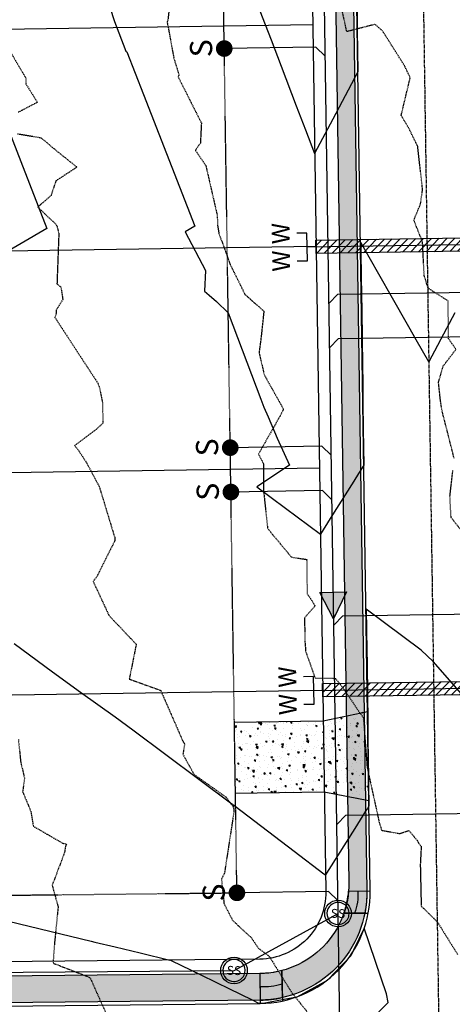
# Model space of a CAD drawing. Units: feet. Extents: x 2153007 to 2154956, y 13885537 to 13890068.
# Drawn here: x 2153435 to 2153532, y 13889044 to 13889266 of the extents above; entities that cross this region are included whole.
import ezdxf
from ezdxf.enums import TextEntityAlignment as Align

# ---------------------------------------------------------------- set-up
doc = ezdxf.new("R2010")
doc.units = ezdxf.units.FT
doc.header["$MEASUREMENT"] = 0
doc.linetypes.add('CENTER2', pattern=[1.125, 0.75, -0.125, 0.125, -0.125])
doc.linetypes.add('HIDDEN2', pattern=[0.1875, 0.125, -0.0625])
for name, color, linetype in [('CE-TOPO-MAJR', 37, 'HIDDEN2'), ('CE-TOPO-MINR', 39, 'HIDDEN2'), ('CP-PROP-LOT-PH2', 252, 'Continuous'), ('CP-PROP-ROAD-BOC-PH2', 252, 'Continuous'), ('CP-PROP-ROAD-FOC-PH2', 252, 'Continuous'), ('CP-PROP-WATR-SLV-HATCH-PH1', 253, 'Continuous'), ('CP-PROP-WATR-SLV-PH1', 253, 'Continuous'), ('CP-PUE-ESMT-PH2', 252, 'HIDDEN2'), ('CP-ROAD-CNTR-PH2', 1, 'CENTER2'), ('CP-ROAD-CONC-DRWY-HATCH-PH2', 253, 'Continuous'), ('CP-ROAD-CONC-DVWY-PH2', 2, 'Continuous'), ('CP-ROAD-RWY-PH2', 1, 'Continuous'), ('CP-ROAD-SWLK-HTCH-PH2', 252, 'Continuous'), ('CP-ROAD-SWLK-PH2', 252, 'Continuous'), ('CP-SSWR-FLOW-PH2', 2, 'Continuous'), ('CP-SSWR-MHOL', 2, 'Continuous'), ('CP-SSWR-PIPE-PH2', 4, 'Continuous'), ('CP-SSWR-SRVC-PH2', 3, 'Continuous'), ('CP-SSWR-STRC-PH2', 2, 'Continuous'), ('CP-SWLK-RAMP-HTCH-PH2', 253, 'Continuous'), ('CP-SWLK-RAMP-PH2', 252, 'Continuous'), ('CP-TOPO-MAJR', 2, 'Continuous'), ('CP-TOPO-MINR', 1, 'Continuous'), ('CP-WATR-SRVC-PH2', 2, 'Continuous')]:
    doc.layers.add(name, color=color, linetype=linetype)
doc.styles.add('L60', font='Simplex.shx', dxfattribs={"height": 0.06})
doc.styles.add('L80', font='Simplex.shx', dxfattribs={"height": 0.08})
doc.styles.add('SIMPLEX', font='simplex.shx')

# ---------------------------------------------------------------- blocks, each defined once
blk = doc.blocks.new('*U37')
blk.add_lwpolyline([(0.0008198694107721671, -2.067232891988535), (2.067232891988536, -4.440892098500626e-16), (67.30198339505303, 4.497725144887466e-16)])
at = {"const_width": 1.874999999999994, "flags": 128}
blk.add_lwpolyline([(68.17162273895039, -0.3501908917505852, 1), (66.43234405115567, 0.3501908917505829, 1)], format="xyb", close=True, dxfattribs=at)
at = {"style": 'SIMPLEX'}
blk.add_text('S', height=4.999999999999999, rotation=270.0113640776992, dxfattribs=at).set_placement((70.0203542905814, 1.897521879051957))
blk = doc.blocks.new('*U143')
blk.add_lwpolyline([(6.122019389949771e-16, 2.066413022577763), (2.067232891988536, -6.657209780708257e-16), (22.69999482935532, 4.747352024159093e-15)])
at = {"const_width": 1.874999999999994, "flags": 128}
blk.add_lwpolyline([(23.56963417325268, -0.3501908917505815, 1), (21.83035548545797, 0.3501908917505868, 1)], format="xyb", close=True, dxfattribs=at)
at = {"style": 'SIMPLEX'}
blk.add_text('S', height=4.999999999999999, rotation=270.0113640776992, dxfattribs=at).set_placement((25.41836572488369, 1.897521879051956))
blk = doc.blocks.new('*U185')
blk.add_lwpolyline([(6.122019389949771e-16, 2.066413022577763), (2.067232891988536, -6.657209780708257e-16), (22.70000000333675, 4.747352128745638e-15)])
at = {"const_width": 1.874999999999994, "flags": 128}
blk.add_lwpolyline([(23.56963934723411, -0.3501908917505815, 1), (21.8303606594394, 0.3501908917505868, 1)], format="xyb", close=True, dxfattribs=at)
at = {"style": 'SIMPLEX'}
blk.add_text('S', height=4.999999999999999, rotation=270.0113640776992, dxfattribs=at).set_placement((25.41837089886512, 1.897521879051956))
blk = doc.blocks.new('*U67')
h = blk.add_hatch(color=256)
h.dxf.hatch_style = 1
h.paths.add_polyline_path([(1.477325752934128, 1.522336565847911), (0.02250540645689155, -1.49983115939102), (-1.522336565847911, 1.477325752934128)])
for p, q in [((-1.522336565847911, 1.477325752934128), (1.477325752934128, 1.522336565847911)), ((0.02250540645689155, -1.49983115939102), (-1.522336565847911, 1.477325752934128)), ((1.477325752934128, 1.522336565847911), (0.02250540645689155, -1.49983115939102))]:
    blk.add_line(p, q)
blk = doc.blocks.new('*U374')
at = {"layer": 'CP-PROP-WATR-SLV-HATCH-PH1'}
h = blk.add_hatch(dxfattribs=at)
h.set_pattern_fill('ANSI31', color=256, scale=10, angle=5.088887490341627e-14)
h.set_pattern_definition([(45.00000000000005, (2.505812826978818, 1.998401444325282e-15), (-0.8838834764831852, 0.8838834764831837), [])])
h.paths.add_polyline_path([(-0.0008314798920718777, 1.499999999999992), (47.50664430687089, 1.499999999999975), (47.50664430687089, -1.500000000000025), (-0.000831479892068325, -1.500000000000008)])
for points in [[(51.76809697310846, 3.099999999999931), (49.50005743794163, 3.099999999999929), (49.50005743794163, -3.100000000000065), (51.76809697310846, -3.100000000000069)], [(49.50005743794163, -6.827292355809186e-14), (0, 1.631557288136269e-31)]]:
    blk.add_lwpolyline(points)
at = {"layer": 'CP-PROP-WATR-SLV-PH1'}
blk.add_lwpolyline([(-0.0008314798920718777, 1.499999999999992), (47.50664430687089, 1.499999999999975), (47.50664430687089, -1.500000000000025), (-0.000831479892068325, -1.500000000000008)], close=True, dxfattribs=at)
at = {"char_height": 4, "attachment_point": 8, "rotation": 270.00000000000006, "style": 'L80'}
for insert, width in [((52.16393744168489, 3.099999999999954), 199.9999999999999), ((52.16393744168489, -3.100000000000046), 3.999999999999999)]:
    blk.add_mtext('W', dxfattribs=dict(at, insert=insert, width=width))
blk = doc.blocks.new('*U196')
blk.add_circle((0, 0), 3)
at = {"layer": 'CP-SSWR-MHOL', "color": 252}
for start, end in [(30.85967548107891, 210.8596754810788), (210.8596754810788, 30.85967548107891)]:
    blk.add_arc((0, 0), 2.50002, start, end, dxfattribs=at)
at = {"style": 'L60'}
blk.add_text('SS', height=2, rotation=300.8596754810789, dxfattribs=at).set_placement((0, 0), align=Align.MIDDLE_CENTER)

msp = doc.modelspace()

# ---------------------------------------------------------------- hatches: boundary and pattern name
at = {"layer": 'CP-ROAD-CONC-DRWY-HATCH-PH2'}
h = msp.add_hatch(dxfattribs=at)
h.set_pattern_fill('AR-CONC', color=256, scale=0.5, angle=90)
h.set_pattern_definition([(140, (2153585.393203417, 13889070.98532461), (0.3137606749129758, 3.586300913003767), [0.375, -4.125]), (85, (2153585.393203417, 13889070.98532461), (-3.760960668500059, -0.6937566680649998), [0.3, -3.3]), (190.45144446, (2153585.419350136, 13889071.28418302), (-3.447199954843147, 2.89254423363556), [0.3187009599999996, -3.505710559999997]), (136.1842, (2153584.393203417, 13889070.98532461), (0.827596403965383, 5.336206653357862), [0.5624999999999992, -6.187499999999994]), (186.63563549, (2153584.462169953, 13889071.43000834), (-4.870593003872752, 4.673309728371142), [0.47805171, -5.258568799999999]), (81.18416398999999, (2153584.393203417, 13889070.98532461), (-4.870593001349951, 4.673309725273866), [0.45, -4.950000005]), (111, (2153584.643203417, 13889071.48532461), (2.013094453326694, 2.984535260592308), [0.375, -4.125]), (56.00000000000002, (2153584.643203417, 13889071.48532461), (-3.625750225234265, 1.216576659607909), [0.3, -3.3]), (161.45144474, (2153584.810961287, 13889071.73403588), (-1.612655764031769, 4.201111883649856), [0.31870095, -3.50571056]), (127.5, (2153585.393203417, 13889070.98532461), (-1.664469269156557, 0.06079927658645345), [0, -3.26, 0, -3.35, 0, -3.3125]), (97.49999999999993, (2153585.393203417, 13889070.98532461), (-1.972058559411801, 1.315347687210743), [0, -1.91, 0, -3.185, 0, -1.2625]), (57.49999999999998, (2153585.393203417, 13889069.87032461), (0.1127743586718989, 2.669112180862045), [0, -1.249999999999998, 0, -3.899999999999997, 0, -5.174999999999994]), (47.49999999999999, (2153585.393203417, 13889069.37032461), (-0.5005249116615884, 2.915930846711931), [0, -1.625, 0, -2.59, 0, -3.675])])
h.paths.add_polyline_path([(2153483.144367117, 13889107.69801633), (2153483.300592021, 13889091.69905653), (2153503.382173577, 13889091.99988938), (2153513.431004758, 13889090.04735695), (2153513.129330852, 13889110.15185608), (2153503.142115908, 13889107.99808842)])
at = {"layer": 'CP-ROAD-SWLK-HTCH-PH2'}
h = msp.add_hatch(dxfattribs=at)
h.set_pattern_fill('AR-CONC', color=256)
h.set_pattern_definition([(49.99999999999999, (0, 0), (7.172601826007535, -0.6275213498259511), [0.75, -8.25]), (355, (0, 0), (-1.38751333613, 7.521921337000118), [0.6, -6.6]), (100.45144446, (0.59771681, -0.05229344), (5.78508846727112, 6.894399909686294), [0.6374019199999998, -7.011421119999999]), (46.18420000000001, (0, 2), (10.67241330671572, -1.655192807930765), [1.125, -12.375]), (96.63563549, (0.88936745, 1.86206693), (9.346619456742284, 9.741186007745505), [0.95610342, -10.5171376]), (351.1841639899999, (0, 2), (9.346619450547731, 9.741186002699902), [0.9, -9.90000001]), (21, (1, 1.5), (5.969070521184617, -4.026188906653388), [0.75, -8.25]), (326.0000000000001, (1, 1.5), (2.433153319215817, 7.25150045046853), [0.6, -6.6]), (71.45144474, (1.49742254, 1.16448426), (8.402223767299711, 3.225311528063538), [0.6374019000000001, -7.01142112]), (37.50000000000001, (0, 0), (0.1215985531729067, 3.328938538313115), [0, -6.52, 0, -6.7, 0, -6.625]), (7.499999999999999, (0, 0), (2.630695374421486, 3.944117118823602), [0, -3.82, 0, -6.37, 0, -2.525]), (327.5, (-2.23, 0), (5.33822436172409, -0.2255487173437976), [0, -2.5, 0, -7.8, 0, -10.35]), (317.5, (-3.23, 0), (5.831861693423862, 1.001049823323177), [0, -3.25, 0, -5.18, 0, -7.35])])
edge = h.paths.add_edge_path()
edge.add_line((2153488.922211439, 13889051.04275369), (2153378.958133111, 13889049.88827936))
edge.add_line((2153378.958133111, 13889049.88827936), (2153379.061672718, 13889043.88903573))
edge.add_line((2153379.061672718, 13889043.88903573), (2153488.994211228, 13889045.04317893))
edge.add_arc((2153488.739633019, 13889069.2918426), 24.24999999253699, 270.6015061803874, 360.8596754812639)
edge.add_line((2153512.986903423, 13889069.65568001), (2153504.217379401, 13889654.08437615))
edge.add_arc((2153479.970109002, 13889653.72053874), 24.24999998913807, 0.8596754682112715, 49.09220342135472)
edge.add_arc((2153529.083382335, 13889710.402865), 50.74999819051531, 224.8230803260727, 229.0922035129344, ccw=False)
edge.add_line((2153493.087076853, 13889674.62817691), (2153487.707640508, 13889674.54745688))
edge.add_arc((2153529.083383478, 13889710.40286621), 54.74999985259297, 220.9115616112507, 229.0922034297965)
edge.add_arc((2153479.970108997, 13889653.72053874), 20.24999999602263, 0.8596754797212043, 49.09220341821492, ccw=False)
edge.add_line((2153500.217829643, 13889654.02436173), (2153508.957346152, 13889071.59546078))
edge.add_arc((2153488.709625497, 13889071.29163779), 20.25000000280331, -89.39849377675398, 0.8596754583065831, ccw=False)
at = {"layer": 'CP-SWLK-RAMP-HTCH-PH2'}
h = msp.add_hatch(color=256, dxfattribs=at)
h.dxf.hatch_style = 1
edge = h.paths.add_edge_path()
edge.add_arc((2153488.709625551, 13889071.29163779), 20.25000004973252, 340.851508649074, 355.3569826677716)
edge.add_line((2153508.89317289, 13889069.65245542), (2153512.986768313, 13889069.66469087))
edge.add_arc((2153488.73947848, 13889069.29186443), 24.25015595434331, -11.00330212588949, 0.8809107610305205, ccw=False)
edge.add_line((2153512.543824052, 13889064.66334461), (2153507.839226272, 13889064.64928292))
h = msp.add_hatch(color=256, dxfattribs=at)
h.dxf.hatch_style = 1
edge = h.paths.add_edge_path()
edge.add_line((2153493.975891561, 13889045.61391834), (2153493.850176969, 13889051.70497825))
edge.add_arc((2153488.709625635, 13889071.29163749), 20.24999971015805, 270.60154645109776, 284.7057130166148, ccw=False)
edge.add_line((2153488.922225791, 13889051.04275383), (2153488.99421133, 13889045.04317893))
edge.add_arc((2153488.739633128, 13889069.29184248), 24.24999986954075, 270.6015061680344, 282.4699875067129)

# ---------------------------------------------------------------- linework, layer by layer
at = {"layer": 'CE-TOPO-MAJR', "color": 37, "linetype": 'HIDDEN2', "lineweight": -3, "elevation": 1250}
msp.add_lwpolyline([(2153434.510532, 13889103.9052259), (2153435.042933604, 13889098.69385123), (2153435.900702929, 13889095.11072455), (2153435.476017742, 13889092.04905865), (2153437.3198984, 13889087.61838353), (2153437.889360271, 13889084.24906746), (2153444.452499625, 13889080.45735155), (2153445.05110137, 13889080.29532401), (2153445.318934773, 13889080.19367037), (2153445.101704174, 13889079.60003192), (2153444.900909175, 13889078.27948138), (2153442.120853312, 13889070.93114904), (2153443.465258179, 13889066.08316417), (2153442.655754837, 13889057.90124494), (2153442.318454104, 13889053.39291267), (2153450.41827554, 13889050.24507348), (2153450.609808095, 13889050.07175831), (2153450.771512271, 13889049.86952092), (2153454.9817893, 13889040.45066268)], dxfattribs=at)
at = {"layer": 'CE-TOPO-MINR', "color": 39, "linetype": 'HIDDEN2', "lineweight": -3}
for points, elevation in [([(2153468.907802153, 13889272.2743299), (2153468.176565364, 13889265.97988502), (2153468.014984959, 13889265.61852948), (2153468.133115555, 13889265.04615055), (2153469.5309289, 13889257.4424339), (2153470.678290585, 13889253.63778722), (2153470.480042602, 13889253.26343788), (2153475.7342055, 13889242.8177259), (2153475.50561109, 13889238.26417415), (2153474.3750856, 13889236.668903), (2153476.7388207, 13889233.21896177), (2153479.2692508, 13889222.06892142), (2153479.320028661, 13889221.52709856), (2153479.366190354, 13889219.75448958), (2153479.693072837, 13889217.91071465), (2153482.1930811, 13889210.96574633), (2153485.532436573, 13889204.19368618), (2153489.806291793, 13889200.35748111), (2153489.17661044, 13889194.50443896), (2153488.712563207, 13889191.02846252), (2153489.922922082, 13889185.96563375), (2153494.00280771, 13889178.6985234), (2153494.093241038, 13889178.49313245), (2153494.172583936, 13889178.18216195), (2153493.450232585, 13889176.74300304), (2153488.599784089, 13889168.17936702), (2153489.734743917, 13889165.96345655), (2153489.708167971, 13889160.15446918), (2153490.632458813, 13889151.47335839), (2153491.7113656, 13889150.1141912), (2153496.007916785, 13889144.94838779), (2153499.455034741, 13889144.41263387), (2153499.5482532, 13889136.66597947), (2153500.100939733, 13889135.9340032), (2153501.327736947, 13889133.96618335), (2153498.96459844, 13889131.250985), (2153499.04527882, 13889125.91074398), (2153499.2181971, 13889123.7619343), (2153501.347426529, 13889117.64905768), (2153505.914234222, 13889117.59911912), (2153506.232352267, 13889117.17822267), (2153507.511551175, 13889115.64083173), (2153511.562816696, 13889109.61961599), (2153512.199442576, 13889108.79338408), (2153513.0649951, 13889097.4952475), (2153515.797395013, 13889085.0876547), (2153516.320396909, 13889083.34344816), (2153520.383739075, 13889082.60646684), (2153522.45053774, 13889083.28572703), (2153524.325557719, 13889081.08380938), (2153524.65196455, 13889080.46735325), (2153525.244565275, 13889079.72722745), (2153525.031314743, 13889075.62010079), (2153525.240264544, 13889066.27314064), (2153528.866911739, 13889062.6893315), (2153533.4984682, 13889055.2680701)], 1252), ([(2153532.662744755, 13889167.22268054), (2153529.8945223, 13889178.1167286), (2153529.548421806, 13889180.56311664), (2153529.134869372, 13889184.33086419), (2153530.202772892, 13889188.04550329), (2153533.074759818, 13889191.78430422), (2153531.383871492, 13889194.21151698), (2153531.328969013, 13889202.67703841), (2153526.794914996, 13889205.57948077), (2153525.9071779, 13889208.47911155), (2153525.5471167, 13889216.00289037), (2153523.577427071, 13889220.90138427), (2153525.089896129, 13889224.58542059), (2153525.55645162, 13889227.81873206), (2153524.4502636, 13889237.5490526), (2153522.472909963, 13889241.59447705), (2153520.734870186, 13889244.5202375), (2153522.76264342, 13889253.01968216), (2153521.5764418, 13889255.56288366), (2153516.516046795, 13889263.60999383), (2153514.819548643, 13889265.04989716), (2153508.497075829, 13889263.41059117), (2153506.694653067, 13889271.51186233)], 1253), ([(2153430.3409344, 13889262.8633553), (2153436.19692975, 13889252.9416689), (2153436.189428475, 13889251.66770236), (2153438.795312576, 13889247.48603572), (2153434.4916399, 13889245.22581197)], 1251), ([(2153434.28627166, 13889240.40753846), (2153439.599650972, 13889239.49700274), (2153443.00808745, 13889236.63389705), (2153447.7072195, 13889232.868257), (2153442.963989045, 13889229.76318377), (2153441.8795623, 13889226.4905063), (2153438.869884075, 13889223.83922233), (2153442.939325763, 13889220.03232526), (2153443.229315529, 13889219.45978747), (2153443.624442213, 13889217.94447039), (2153443.20812145, 13889206.56628642), (2153444.096507744, 13889205.82777855), (2153444.526545544, 13889202.98677801), (2153443.011838087, 13889200.61652514), (2153443.017339022, 13889199.86589755), (2153442.748757657, 13889198.97321011), (2153452.426116814, 13889184.15069071), (2153452.737866231, 13889183.34358924), (2153453.47986735, 13889179.66421385), (2153453.522493643, 13889175.4851702), (2153453.577252323, 13889175.2084565), (2153453.493926343, 13889175.07616987), (2153452.1846472, 13889173.8482253), (2153447.1837972, 13889170.08925305), (2153448.025553178, 13889169.06579952), (2153449.896758325, 13889166.17067034), (2153452.70578841, 13889160.87952977), (2153452.886082213, 13889160.30487069), (2153456.091596982, 13889149.76441746), (2153456.266729925, 13889149.32489038), (2153456.238907735, 13889148.6339396), (2153452.121122889, 13889140.40389208), (2153451.34950525, 13889139.45499849), (2153454.943297909, 13889131.75334311), (2153461.057405313, 13889125.27392741), (2153459.4958899, 13889117.448639), (2153466.572807057, 13889114.87391566), (2153471.671595782, 13889103.18439631), (2153471.947683765, 13889102.85293235), (2153471.5779435, 13889100.45475053), (2153474.080868925, 13889095.93081493), (2153481.3195993, 13889090.79125087), (2153482.85886093, 13889088.69325142), (2153483.00188524, 13889088.25834416), (2153483.067347347, 13889087.59513339), (2153480.937078142, 13889073.70488804), (2153480.261237591, 13889072.34006275), (2153480.832763305, 13889066.78392357), (2153482.792113736, 13889062.9859857), (2153486.988744709, 13889059.11599686), (2153488.587608845, 13889056.72122032), (2153491.00769044, 13889054.95157186), (2153496.174914972, 13889046.60055036), (2153499.591104928, 13889042.39228159)], 1251), ([(2153537.655726538, 13889146.67946947), (2153531.97545071, 13889153.85586166), (2153531.711652865, 13889158.63633739), (2153532.38327865, 13889164.59379517)], 1253)]:
    msp.add_lwpolyline(points, dxfattribs=dict(at, elevation=elevation))
at = {"layer": 'CP-PROP-LOT-PH2'}
for points in [[(2153500.805502599, 13889264.94406636), (2153375.819572433, 13889263.06863427)], [(2153501.555682816, 13889214.94969438), (2153376.569752658, 13889213.07426229)], [(2153502.305862756, 13889164.95534085), (2153377.319932883, 13889163.07989031)], [(2153378.070113107, 13889113.08551833), (2153503.056042972, 13889114.96096887)]]:
    msp.add_lwpolyline(points, dxfattribs=at)
at = {"layer": 'CP-PROP-ROAD-BOC-PH2'}
msp.add_lwpolyline([(2153795.973388153, 13889872.48732186), (2153797.456919765, 13889773.62010358, -0.4142140501761856), (2153773.57350785, 13889749.00899607), (2153574.622575277, 13889746.02367892, -0.166881570312245), (2153559.652039983, 13889750.91360249, 0.9667833553143459), (2153495.850067778, 13889672.04782465, -0.213617224992167), (2153504.217379401, 13889654.08437615), (2153512.986903423, 13889069.65568001, -0.415533927763207), (2153488.994211228, 13889045.04317893), (2153379.108419301, 13889043.8895265)], format="xyb", dxfattribs=at)
at = {"layer": 'CP-PROP-ROAD-FOC-PH2'}
msp.add_lwpolyline([(2153379.119672118, 13889043.13960331), (2153489.002084781, 13889044.29322026, 0.4155339277781953), (2153513.736819002, 13889069.66693272), (2153504.967294981, 13889654.09562885, 0.2136172249959056), (2153496.341200524, 13889672.61464793, -0.9667833557108172), (2153559.200286441, 13889750.31492166, 0.1668815701835513), (2153574.633827981, 13889745.27376335), (2153773.584757738, 13889748.25908045, 0.4142140684382501), (2153798.206835344, 13889773.63135628), (2153796.723303733, 13889872.49857456)], format="xyb", dxfattribs=at)
at = {"layer": 'CP-PUE-ESMT-PH2'}
msp.add_lwpolyline([(2153378.744578241, 13889068.13703177), (2153483.739856475, 13889069.23934062), (2153475.00360466, 13889651.45077101, -0.9428401894414737), (2153575.869374789, 13889775.2956692), (2153773.134631416, 13889778.25569228)], format="xyb", dxfattribs=at)
at = {"layer": 'CP-ROAD-CNTR-PH2'}
msp.add_lwpolyline([(2153518.838496461, 13889729.43484941), (2153580.270641908, 13885635.40326863)], dxfattribs=at)
at = {"layer": 'CP-ROAD-CONC-DVWY-PH2'}
for points in [[(2153483.144367117, 13889107.69801633), (2153503.142115908, 13889107.99808842), (2153513.129330852, 13889110.15185608)], [(2153483.299243885, 13889091.69904237), (2153503.382173577, 13889091.99988938), (2153513.431004758, 13889090.04735695)]]:
    msp.add_lwpolyline(points, dxfattribs=at)
at = {"layer": 'CP-ROAD-RWY-PH2'}
msp.add_lwpolyline([(2153565.223667012, 13889758.29733273, 0.9667833560297145), (2153489.792763911, 13889665.05700425, -0.2136172250050469), (2153494.968420585, 13889653.94559281), (2153503.737944606, 13889069.51689667, -0.4155339275574271), (2153488.897104078, 13889054.2926692), (2153378.969634522, 13889053.13857921)], format="xyb", dxfattribs=at)
at = {"layer": 'CP-ROAD-SWLK-PH2'}
msp.add_lwpolyline([(2153795.973388153, 13889872.48732186), (2153789.974063516, 13889872.39730023), (2153791.457595128, 13889773.53008194, -0.4142135622869376), (2153771.513697468, 13889752.9785383), (2153574.562560859, 13889750.02322868, -0.1668815701648137), (2153562.061392212, 13889754.10656692, 0.9667833559046625), (2153493.230693133, 13889669.02476718, -0.2136172249862534), (2153500.217829643, 13889654.02436173), (2153508.957346152, 13889071.59546078, -0.4155339275774214), (2153488.922211439, 13889051.04275369), (2153379.01839676, 13889049.88891204)], format="xyb", dxfattribs=at)
at = {"layer": 'CP-SSWR-PIPE-PH2'}
for points in [[(2153368.925653085, 13889050.84062346), (2153483.081976884, 13889051.72839765), (2153506.512302033, 13889064.58173966), (2153502.012729095, 13889364.44744943), (2153497.735787778, 13889758.85989786), (2153622.668746155, 13889753.99020869), (2153870.203712034, 13889758.26772029), (2153942.115860757, 13889776.83962396), (2154014.022292383, 13889815.23604535)], [(2153342.110353199, 13888201.31761723), (2153491.165106074, 13888203.5414478), (2153519.235764887, 13888216.65012376), (2153512.483918489, 13888666.61442221), (2153506.512302137, 13889064.58173951)]]:
    msp.add_lwpolyline(points, dxfattribs=at)
at = {"layer": 'CP-SWLK-RAMP-PH2'}
for points in [[(2153507.839226272, 13889064.64928292, 0.06337671954051076), (2153508.89317289, 13889069.65245542), (2153512.986768313, 13889069.66469087, -0.05190118844909872), (2153512.543824052, 13889064.66334461)], [(2153493.975891561, 13889045.61391834), (2153493.850176969, 13889051.70497825, -0.06161884476441124), (2153488.922225791, 13889051.04275383), (2153488.99421133, 13889045.04317893, 0.05183236196299056)]]:
    msp.add_lwpolyline(points, format="xyb", close=True, dxfattribs=at)
for points in [[(2153508.893084954, 13889069.651373), (2153513.736819103, 13889069.66693272)], [(2153507.839226272, 13889064.64928292), (2153513.307867503, 13889064.66562828)], [(2153488.922223421, 13889051.04275381), (2153489.002084883, 13889044.29322026)], [(2153493.850176969, 13889051.70497825), (2153493.991663504, 13889044.84974415)]]:
    msp.add_lwpolyline(points, dxfattribs=at)
for points in [[(2153510.939970602, 13889069.65857315, -0.1170309743951263), (2153510.191525162, 13889064.65631376)], [(2153493.913034265, 13889048.6594483, -0.09772094914242763), (2153488.958218561, 13889048.04296638)]]:
    msp.add_lwpolyline(points, format="xyb", dxfattribs=at)
at = {"layer": 'CP-TOPO-MAJR', "color": 2, "linetype": 'Continuous', "lineweight": -3, "elevation": 1250}
for points in [[(2153408.963738689, 13889068.45430474), (2153450.941208495, 13889058.34304382), (2153451.748060798, 13889058.14869446), (2153456.297047347, 13889057.05296405), (2153461.928450374, 13889055.69650818), (2153468.639509656, 13889054.0799917)], [(2153509.379922, 13889035.92490548), (2153517.772193747, 13889044.4952619), (2153517.426580442, 13889046.4939831), (2153512.421397266, 13889061.30586894), (2153509.986120361, 13889056.29536166), (2153509.375358345, 13889055.04249476), (2153506.064397899, 13889051.57191603), (2153504.026815729, 13889049.44443559), (2153501.181097343, 13889047.89174127), (2153497.224415466, 13889045.74685201), (2153495.570618566, 13889045.42875214), (2153489.617417079, 13889044.30526479), (2153489.603757326, 13889044.30496072), (2153489.002089482, 13889044.29277257), (2153488.964876611, 13889044.29244627), (2153488.743388236, 13889044.29050417), (2153488.695881807, 13889044.3136372), (2153487.235597343, 13889045.02471574), (2153481.993553629, 13889047.57730385), (2153479.241866922, 13889048.91722453), (2153475.521741565, 13889050.72872179), (2153469.189927632, 13889053.8119683), (2153468.996798518, 13889053.9060116), (2153468.639509656, 13889054.0799917)]]:
    msp.add_lwpolyline(points, dxfattribs=at)
at = {"layer": 'CP-TOPO-MINR', "color": 1, "linetype": 'Continuous', "lineweight": -3}
for points, elevation in [([(2153431.555178692, 13889393.90483121), (2153445.369887377, 13889368.8530524), (2153447.674761586, 13889364.67377926), (2153450.85345345, 13889358.91007143), (2153458.737855589, 13889344.67628673), (2153461.764076401, 13889339.21302208), (2153463.419743105, 13889334.86284215), (2153469.41798397, 13889319.10276983), (2153469.922190495, 13889317.78388658), (2153473.225891886, 13889309.14219667), (2153474.398272485, 13889306.07522832), (2153480.334965908, 13889290.54473349), (2153485.956395721, 13889275.86278403), (2153486.782353834, 13889273.70556145), (2153487.887019178, 13889270.82041633), (2153489.440091458, 13889266.76413002), (2153491.437317385, 13889261.54781117), (2153493.695424331, 13889255.65012798), (2153497.118139461, 13889246.71074204), (2153499.219715882, 13889241.29608355), (2153501.240663034, 13889235.94360896)], 1253), ([(2153510.711140502, 13889273.76916133), (2153510.813163245, 13889265.9849932), (2153510.842193895, 13889263.7700021), (2153510.966078569, 13889254.31780447), (2153510.93097767, 13889254.25148846), (2153510.674198034, 13889253.76635554), (2153510.289288255, 13889253.03914676), (2153510.236672403, 13889252.9397398), (2153505.338247775, 13889243.68516231), (2153501.846887698, 13889237.08894722), (2153501.240663034, 13889235.94360896)], 1253), ([(2153455.124532795, 13889268.94995219), (2153456.170281562, 13889265.69437462), (2153458.753470765, 13889258.98750011), (2153458.933647597, 13889258.89411089), (2153462.690650487, 13889249.26519742), (2153474.292592787, 13889219.54117059), (2153472.056630602, 13889218.24797788), (2153476.686063478, 13889209.57595853), (2153476.433852726, 13889204.88722487), (2153477.504396144, 13889203.96985139), (2153479.107676868, 13889202.59596296), (2153481.777167935, 13889200.03910898), (2153488.094502172, 13889183.32833277), (2153489.146491053, 13889180.53731026), (2153489.815785525, 13889178.76161094), (2153490.77991466, 13889176.58934176), (2153492.833014492, 13889171.76756038), (2153495.569946497, 13889165.65632631), (2153488.202460861, 13889160.81577648), (2153494.702065049, 13889155.96262173), (2153502.52849023, 13889150.1187501)], 1252), ([(2153425.603983289, 13889258.3995523), (2153435.064325694, 13889234.1534122), (2153440.963011393, 13889219.04105537), (2153428.362597796, 13889211.75347101)], 1251), ([(2153532.824954423, 13889200.0376042), (2153529.652755899, 13889194.04437998), (2153528.925057248, 13889192.66954132), (2153526.948842063, 13889188.93588449), (2153524.092871136, 13889193.96095228), (2153522.428266677, 13889196.88981622), (2153518.456848787, 13889203.87750784), (2153513.50728514, 13889212.58624246), (2153512.820826438, 13889213.7940634), (2153511.64306551, 13889215.86632837), (2153511.670451769, 13889213.77680169), (2153511.676869358, 13889213.28715017), (2153511.801505162, 13889203.77764246), (2153511.838633292, 13889200.94482698), (2153511.932558556, 13889193.77848322), (2153512.000397226, 13889188.60250378), (2153512.063611949, 13889183.77932399), (2153512.107718657, 13889180.41405437), (2153512.129138645, 13889178.77974437), (2153512.179731771, 13889174.81281788), (2153512.192902292, 13889173.7801383), (2153512.29674437, 13889165.63804607), (2153512.17474221, 13889165.44421536), (2153511.56412531, 13889164.47409887), (2153511.116452887, 13889163.76286012), (2153510.055156484, 13889162.0767274), (2153504.761459432, 13889153.66637585), (2153502.52849023, 13889150.1187501)], 1252), ([(2153534.296161563, 13889114.1050498), (2153527.962442408, 13889121.38636639), (2153525.241449208, 13889123.97030692), (2153512.883341854, 13889133.21040799), (2153513.00352966, 13889123.78667334), (2153513.038445482, 13889121.04897928), (2153513.131056952, 13889113.7874612), (2153513.203020794, 13889108.14489082), (2153513.258584245, 13889103.78824905), (2153513.367596107, 13889095.24080235), (2153513.386111537, 13889093.7890369), (2153513.44984565, 13889088.79174647), (2153513.121247994, 13889088.26968754), (2153512.71722659, 13889087.62779927), (2153510.270877222, 13889083.74116617), (2153504.471320098, 13889074.52713035), (2153503.915883766, 13889073.64468189), (2153503.68159151, 13889073.2724505)], 1251), ([(2153433.589844652, 13889125.49327625), (2153442.232902102, 13889119.04884716), (2153448.544843957, 13889114.50076526), (2153456.330688421, 13889108.95379812), (2153460.319489023, 13889105.97532179), (2153482.61453212, 13889089.32739557), (2153482.74877234, 13889089.23075761), (2153482.838373418, 13889089.16331902), (2153483.354511585, 13889088.77484568), (2153496.599753528, 13889078.64378372), (2153503.303185572, 13889073.55945853), (2153503.68159151, 13889073.2724505)], 1251)]:
    msp.add_lwpolyline(points, dxfattribs=dict(at, elevation=elevation))

# ---------------------------------------------------------------- block references
at = {"layer": 'CP-SSWR-FLOW-PH2', "xscale": 2, "yscale": 2, "zscale": 2}
msp.add_blockref('*U67', (2153505.470275867, 13889134.02564471), dxfattribs=at)
at = {"layer": 'CP-SSWR-SRVC-PH2'}
for name, p, rotation in [('*U185', (2153503.580876879, 13889259.94114987), 180.859675460464), ('*U37', (2153504.41591566, 13889204.1593335), 0.8596754604640114), ('*U37', (2153504.565951704, 13889194.1604591), 0.8596754604640114), ('*U185', (2153504.931201273, 13889169.95128031), 180.859675460464), ('*U185', (2153505.081237317, 13889159.95240591), 180.859675460464), ('*U37', (2153505.504633134, 13889131.68132338), 0.8596754604640114), ('*U37', (2153506.178986033, 13889086.74032266), 0.8596754604640114), ('*U143', (2153506.437298892, 13889069.58018517), 180.859675460464)]:
    msp.add_blockref(name, p, dxfattribs=dict(at, rotation=rotation))
at = {"layer": 'CP-SSWR-STRC-PH2', "rotation": 57.19304775405784}
for p in [(2153506.512302033, 13889064.58173966), (2153483.081976884, 13889051.72839765)]:
    msp.add_blockref('*U196', p, dxfattribs=at)
at = {"layer": 'CP-WATR-SRVC-PH2'}
for p, xscale, yscale, zscale, rotation in [((2153549.050387961, 13889215.61836742), 0.9999858155034318, 0.9999858155034318, 0.9999858155034318, 180.8596754535256), ((2153550.551711739, 13889115.6296335), 1.000006098143719, 1.000006098143719, 1.000006098143719, 180.8596702312333)]:
    msp.add_blockref('*U374', p, dxfattribs=dict(at, xscale=xscale, yscale=yscale, zscale=zscale, rotation=rotation))

doc.saveas('drawing.dxf')
